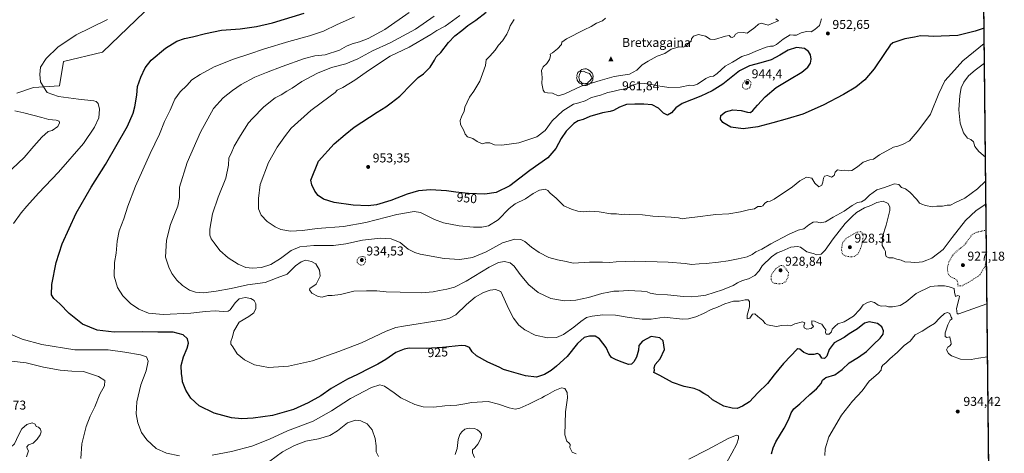
# Model space of a CAD drawing. Units: metres. Extents: x 569786 to 573235, y 4742665 to 4745015.
# Drawn here: x 572451 to 573217, y 4743590 to 4743928 of the extents above; entities that cross this region are included whole.
import ezdxf
from ezdxf.enums import TextEntityAlignment as Align

# ---------------------------------------------------------------- set-up
doc = ezdxf.new("R2010")
doc.units = ezdxf.units.M
doc.header["$MEASUREMENT"] = 0
doc.linetypes.add('DGN Style 5', pattern=[1.153612, 0.494405, -0.659207])
for name, color, linetype, lineweight in [('Arbolado forestal CxS', 92, 'Continuous', 0), ('Cima', 7, 'Continuous', 0), ('Comarca CxS', 21, 'Continuous', 0), ('Comunidad Autónoma CxS', 142, 'Continuous', 0), ('Cota de cima', 7, 'Continuous', 0), ('Curva de nivel maestra', 30, 'Continuous', 30), ('Curva de nivel normal', 30, 'Continuous', 0), ('Curva de nivel normal depresión', 30, 'DGN Style 5', 0), ('Espacio natural protegido CxS', 121, 'Continuous', 0), ('Municipio CxS', 4, 'Continuous', 0), ('Nombre de cima', 7, 'Continuous', 0), ('Pastizal CxS', 92, 'Continuous', 0), ('Provincia CxS', 1, 'Continuous', 0), ('Punto de cota en terreno', 7, 'Continuous', 0), ('Rótulo de curva de nivel directora', 7, 'Continuous', 0), ('Rótulo de punto de cota en terreno', 7, 'Continuous', 0), ('Yacimiento arqueológico puntual', 7, 'Continuous', 0)]:
    doc.layers.add(name, color=color, linetype=linetype, lineweight=lineweight)
doc.styles.add('Style-Arial', font='txt')

# ---------------------------------------------------------------- blocks, each defined once
blk = doc.blocks.new('*U7')
at = {"layer": 'Arbolado forestal CxS', "color": 92, "linetype": 'Continuous', "lineweight": 0}
for points in [[(572448.4887, 4743870.991, 918.7539), (572461.4977, 4743875.3278, 919.6518), (572481.7365, 4743876.7723, 920.8418), (572484.6271, 4743895.5651, 920.7585), (572514.9837, 4743902.7927, 921.8026), (572547.8021, 4743934.1594, 920.6015)], [(573200.1052, 4744046.9442, 951.4739), (573213.6048, 4742780.5018, 919.3994)]]:
    blk.add_polyline3d(points, dxfattribs=at)
blk = doc.blocks.new('5CIMA')
at = {"layer": 'Pastizal CxS', "color": 51, "linetype": 'Continuous', "lineweight": 0}
blk.add_solid([(-0.205, -0.136), (0, 0.273), (0.205, -0.136)], dxfattribs=at)
blk = doc.blocks.new('5PATER')
at = {"layer": 'Punto de cota en terreno', "linetype": 'Continuous', "lineweight": 0}
h = blk.add_hatch(color=51, dxfattribs=at)
edge = h.paths.add_edge_path()
edge.add_ellipse((0, 0), major_axis=(-0.11, -0.111), ratio=0.999422, start_angle=0, end_angle=360)
blk = doc.blocks.new('5YACIM')
at = {"layer": 'Yacimiento arqueológico puntual', "color": 252, "linetype": 'Continuous', "lineweight": 0, "flags": 128}
for points in [[(-0.355, 0.366), (-0.367, 0.405), (-0.446, 0.421), (-0.522, 0.394), (-0.554, 0.342), (-0.598, 0.266), (-0.63, 0.199), (-0.638, 0.127), (-0.63, 0.035), (-0.669, -0.064), (-0.65, -0.132), (-0.63, -0.215), (-0.61, -0.263), (-0.578, -0.323), (-0.546, -0.366), (-0.498, -0.434), (-0.442, -0.482), (-0.379, -0.526), (-0.319, -0.541), (-0.251, -0.545), (-0.243, -0.462), (-0.315, -0.406), (-0.41, -0.327), (-0.466, -0.163), (-0.494, -0.04), (-0.474, 0.079), (-0.442, 0.191)], [(0.613, -0.064), (0.621, -0.02), (0.617, 0.059), (0.613, 0.123), (0.593, 0.195), (0.554, 0.282), (0.498, 0.346), (0.458, 0.401), (0.394, 0.453), (0.295, 0.517), (0.203, 0.581), (0.111, 0.624), (-0.016, 0.628), (-0.156, 0.6), (-0.267, 0.569), (-0.383, 0.485), (-0.363, 0.429), (-0.283, 0.417), (-0.128, 0.457), (-0.02, 0.433), (0.004, 0.37), (0.155, 0.326), (0.251, 0.294), (0.334, 0.266), (0.39, 0.183), (0.434, 0.103), (0.482, 0.02), (0.518, -0.032), (0.546, -0.08), (0.601, -0.1)], [(-0.1, -0.494), (-0.183, -0.51), (-0.251, -0.557), (-0.267, -0.609), (-0.199, -0.645), (-0.06, -0.665), (0.072, -0.673), (0.163, -0.637), (0.203, -0.593), (0.219, -0.549), (0.203, -0.526), (0.123, -0.518), (0.036, -0.518)], [(0.331, -0.561), (0.366, -0.518), (0.41, -0.486), (0.442, -0.462), (0.478, -0.426), (0.518, -0.394), (0.542, -0.339), (0.562, -0.287), (0.601, -0.251), (0.601, -0.207), (0.601, -0.152), (0.593, -0.128), (0.558, -0.104), (0.494, -0.148), (0.442, -0.207), (0.382, -0.271), (0.331, -0.327), (0.263, -0.378), (0.219, -0.438), (0.219, -0.51), (0.239, -0.561)]]:
    blk.add_lwpolyline(points, close=True, dxfattribs=at)

msp = doc.modelspace()

# ---------------------------------------------------------------- linework, layer by layer
at = {"layer": 'Arbolado forestal CxS', "color": 92, "linetype": 'Continuous', "lineweight": 0, "extrusion": (0.000505075, -0.047382, 0.998877), "elevation": -223540.0397, "flags": 128}
msp.add_lwpolyline([(623734.1864, 4732358.7595), (623734.1864, 4731575.0454)], dxfattribs=at)
at = {"layer": 'Arbolado forestal CxS', "color": 92, "linetype": 'Continuous', "lineweight": 0}
msp.add_polyline3d([(572704.9385, 4744004.8665, 922.4401), (572700.6013, 4743991.8566, 920.9296), (572680.3637, 4743990.4109, 918.9925), (572676.0275, 4743980.2921, 918.661), (572663.0175, 4743980.2924, 917.9696), (572659.1457, 4743973.8401, 917.9909), (572658.6801, 4743973.0641, 918.0027), (572652.8981, 4743973.064, 917.7591), (572639.0669, 4743979.3287, 916.8928), (572613.0475, 4743974.9923, 915.9179), (572595.5057, 4743970.2971, 916.0605), (572566.5945, 4743957.2877, 917.7836), (572547.8021, 4743934.1594, 920.6015), (572514.9837, 4743902.7927, 921.8026), (572484.6271, 4743895.5651, 920.7585), (572481.7365, 4743876.7723, 920.8418), (572461.4977, 4743875.3278, 919.6518), (572448.4887, 4743870.991, 918.7539)], dxfattribs=at)
at = {"layer": 'Comarca CxS', "color": 21, "linetype": 'Continuous', "lineweight": 0}
msp.add_3dface([(573214.45, 4742701.21), (569809.04, 4742665.89), (569785.56, 4744979.31), (573189.79, 4745014.64)], dxfattribs=at)
at = {"layer": 'Comunidad Autónoma CxS', "color": 142, "linetype": 'Continuous', "lineweight": 0}
msp.add_3dface([(573214.45, 4742701.21), (569809.04, 4742665.89), (569785.56, 4744979.31), (573189.79, 4745014.64)], dxfattribs=at)
at = {"layer": 'Curva de nivel maestra', "color": 30, "linetype": 'Continuous', "lineweight": 30, "flags": 128}
for points, elevation in [([(573035.86, 4743590.1101), (573037.17, 4743594.8401), (573039.4, 4743599.3001), (573045.93, 4743609.9701), (573049.49, 4743617.1201), (573051.24, 4743621.8701), (573053.47, 4743625.0801), (573058.06, 4743628.9101), (573065.83, 4743636.2101), (573071.08, 4743640.6601), (573074.6, 4743644.8001), (573075.77, 4743647.3201), (573078.35, 4743649.4201), (573085.35, 4743651.6601), (573091.04, 4743655.6201), (573096.48, 4743660.9601), (573103.63, 4743665.2901), (573109.92, 4743669.6401), (573115.29, 4743675.2301), (573120.46, 4743680.1701), (573122.88, 4743683.2601), (573123.26, 4743685.9601), (573121.78, 4743689.0901), (573118.41, 4743691.4401), (573112.05, 4743692.7401), (573108.45, 4743691.7001), (573102.93, 4743687.4801), (573096.42, 4743683.5101), (573092.62, 4743680.5901), (573088.15, 4743678.2101), (573084.76, 4743676.5001), (573080.93, 4743671.3101), (573079, 4743666.0601), (573077.14, 4743664.2801), (573075.19, 4743664.6201), (573073.51, 4743667.1101), (573071.92, 4743668.0801), (573068.94, 4743667.4601), (573064.96, 4743667.3401), (573061.22, 4743668.9101), (573058.15, 4743671.5201), (573056.56, 4743671.8601), (573055.58, 4743671.2201), (573051.09, 4743666.4401), (573045.3, 4743660.3401), (573038.07, 4743651.4801), (573032.97, 4743644.8401), (573025.38, 4743637.4501), (573018.89, 4743630.6801), (573013.52, 4743627.2101), (573009.15, 4743625.4901), (573005.44, 4743625.5701), (572998.9, 4743627.3001), (572990.11, 4743632.1601), (572986.63, 4743635.1401), (572983.2, 4743637.1101), (572979.71, 4743639.4601), (572975.75, 4743640.8901), (572968, 4743642.4101), (572958.78, 4743645.6801), (572949.06, 4743651.1301), (572944.33, 4743653.4301), (572944.86, 4743655.2001), (572944.75, 4743656.9201), (572945.42, 4743659.5501), (572949.2, 4743664.0201), (572952.71, 4743671.3101), (572951.75, 4743678.1201), (572949.12, 4743680.5101), (572942.4, 4743681.3201), (572935.42, 4743677.7101), (572932.75, 4743674.4301), (572932.32, 4743670.7601), (572930.98, 4743665.3801), (572928.83, 4743661.6501), (572927.08, 4743659.9301), (572924.58, 4743659.6101), (572919.81, 4743661.5601), (572915.04, 4743663.1601), (572911.41, 4743665.1201), (572909.61, 4743667.7401), (572907.18, 4743672.8201), (572901.98, 4743679.5501), (572898.61, 4743681.6201), (572894.18, 4743681.8201), (572890.21, 4743680.7401), (572884.89, 4743675.9201), (572876.88, 4743665.8501), (572868.5, 4743658.3201), (572864.5, 4743654.8901), (572859.17, 4743651.7801), (572852.99, 4743649.8201), (572844.45, 4743650.9001), (572831.68, 4743654.4601), (572827.24, 4743655.6801), (572823.83, 4743657.5701), (572815.01, 4743661.4401), (572806.26, 4743666.3601), (572802.99, 4743669.4101), (572800.81, 4743672.8001), (572797.77, 4743674.2601), (572794.73, 4743674.4101), (572779.8, 4743672.8901), (572767.1, 4743672.2101), (572753.91, 4743672.3601), (572750.06, 4743671.6801), (572743.51, 4743668.9901), (572735.57, 4743663.5401), (572729.53, 4743659.7801), (572723.16, 4743656.6701), (572713.76, 4743651.7901), (572705.88, 4743648.3001), (572700.52, 4743645.1301), (572693.24, 4743640.8401), (572685.07, 4743635.2901), (572675.25, 4743629.6601), (572663.84, 4743624.6801), (572647.43, 4743619.8201), (572632.51, 4743617.7101), (572623.54, 4743617.3801), (572615.54, 4743618.1901), (572601.92, 4743621.7301), (572590.47, 4743627.4701), (572584, 4743633.3401), (572579.96, 4743639.5801), (572577.5, 4743646.1501), (572577.21, 4743649.3801), (572576.69, 4743652.3201), (572576.4, 4743658.9601), (572578.06, 4743665.6201), (572580.94, 4743672.4501), (572581.96, 4743676.3401), (572581.22, 4743679.6301), (572577.86, 4743682.6401), (572570.1, 4743684.8701), (572558.21, 4743684.8701), (572545.87, 4743685.0001), (572524.22, 4743684.7201), (572510.89, 4743686.2901), (572499.44, 4743691.1701), (572489.17, 4743699.2201), (572481.92, 4743706.8701), (572477.16, 4743711.0101), (572475.4, 4743713.9501), (572475.71, 4743721.9501), (572479, 4743739.1001), (572483.76, 4743753.4801), (572494.71, 4743777.4701), (572506.3, 4743797.7801), (572517.54, 4743815.3001), (572534.5, 4743845.2901), (572538.99, 4743855.3801), (572540.36, 4743860.2601), (572541.8, 4743869.2601), (572542.39, 4743876.2001), (572544.95, 4743883.2801), (572548.39, 4743890.5901), (572553.09, 4743896.5801), (572564.21, 4743906.0101), (572572.88, 4743911.4001), (572579.02, 4743913.6001), (572585.12, 4743914.6801), (572595.35, 4743917.5201), (572607.83, 4743919.9101), (572622.24, 4743921.1001), (572635, 4743922.8101), (572647.51, 4743925.6201), (572672.18, 4743933.3201)], 925), ([(573201.4416, 4743921.5675), (573194.62, 4743919.1001), (573180.99, 4743915.8901), (573168.12, 4743915.3701), (573161.8, 4743915.0001), (573158.13, 4743915.3801), (573152, 4743915.4701), (573147.28, 4743914.5601), (573139.67, 4743913.3701), (573133.65, 4743911.1701), (573130.45, 4743910.2301), (573128.33, 4743908.4301), (573124.08, 4743901.8201), (573115.87, 4743889.7901), (573108.76, 4743881.3001), (573101.71, 4743875.6001), (573091.92, 4743869.8201), (573076.1, 4743861.5901), (573060.35, 4743854.6601), (573048.16, 4743850.8701), (573037.02, 4743847.7601), (573025.29, 4743844.6001), (573014, 4743843.0701), (573004.36, 4743844.5801), (572998.12, 4743848.1801), (572996.23, 4743850.8101), (572996.66, 4743853.4401), (573000.06, 4743856.4401), (573005.88, 4743858.0001), (573012.34, 4743857.4501), (573017.32, 4743856.0601), (573019.52, 4743855.9201), (573021.41, 4743857.3801), (573024.98, 4743861.5701), (573030.97, 4743868.0801), (573039.49, 4743875.2701), (573049.92, 4743881.6801), (573059.56, 4743887.3301), (573064.32, 4743891.1801), (573066.28, 4743894.2601), (573066.9, 4743897.4001), (573066.34, 4743900.7901), (573064.78, 4743903.5001), (573061.55, 4743905.6401), (573055.57, 4743906.3901), (573048.92, 4743904.3201), (573042.53, 4743900.4801), (573035.66, 4743896.9001), (573027.56, 4743894.4701), (573018.96, 4743892.1501), (573011.05, 4743888.3101), (573004.54, 4743883.1201), (572998.12, 4743877.8601), (572989.79, 4743872.8201), (572980.84, 4743868.5601), (572966.49, 4743862.9801), (572961.5, 4743859.6401), (572958.05, 4743855.7101), (572954.98, 4743853.7001), (572951.79, 4743855.4801), (572947.98, 4743859.3801), (572942.96, 4743861.9201), (572936.53, 4743862.4101), (572929.49, 4743862.4801), (572923.06, 4743862.1401), (572917.54, 4743860.1001), (572912.96, 4743857.4601), (572910.32, 4743856.5801), (572904.32, 4743855.5301), (572894.66, 4743852.6601), (572889.46, 4743850.5201), (572885.5, 4743849.4901), (572882.17, 4743847.2701), (572876.04, 4743841.2501), (572872.17, 4743835.6401), (572868.17, 4743827.8001), (572861.8, 4743820.6001), (572847.94, 4743810.6001), (572832.24, 4743798.8701), (572821.62, 4743793.4701), (572812.73, 4743792.3201), (572799.98, 4743792.7601), (572790.14, 4743793.7401), (572783, 4743794.9401), (572770.46, 4743795.6701), (572761.14, 4743794.9601), (572752.18, 4743792.3201), (572739.52, 4743787.2501), (572728.52, 4743783.8901), (572721.86, 4743783.0801), (572710.28, 4743783.6401), (572695.43, 4743785.8401), (572687.08, 4743788.4801), (572683.06, 4743791.1301), (572680.3, 4743794.7001), (572678.1, 4743799.5101), (572677.41, 4743803.3101), (572683.2, 4743817.9501), (572695.6, 4743831.4401), (572704.08, 4743838.8201), (572711.08, 4743844.5401), (572728.96, 4743856.2001), (572735.75, 4743860.1901), (572739.73, 4743863.4601), (572746.62, 4743868.6201), (572755.58, 4743877.9501), (572760.96, 4743883.0201), (572764.92, 4743885.9501), (572770.16, 4743891.2601), (572773.62, 4743896.5801), (572774.96, 4743899.2501), (572778.43, 4743902.5801), (572784.49, 4743910.3201), (572789.48, 4743915.6301), (572794.85, 4743919.7201), (572799.51, 4743923.6701), (572805.85, 4743927.8601), (572813.85, 4743933.9601)], 950)]:
    msp.add_lwpolyline(points, dxfattribs=dict(at, elevation=elevation))
at = {"layer": 'Curva de nivel normal', "color": 30, "linetype": 'Continuous', "lineweight": 0, "flags": 128}
for points, elevation in [([(573202.9035, 4743784.418), (573195.4, 4743779.44), (573187, 4743771.86), (573176.54, 4743758.61), (573169.6, 4743749.26), (573160.74, 4743742.55), (573156.8, 4743740.9), (573153.52, 4743739.56), (573151.03, 4743739.43), (573147.52, 4743739.16), (573144.46, 4743739.39), (573139.8, 4743739.6), (573136.82, 4743740.77), (573133.54, 4743741.58), (573130.82, 4743742.6), (573127.46, 4743742.78), (573125.38, 4743743.81), (573124.78, 4743745.43), (573124.8, 4743747.64), (573123.59, 4743749.71), (573122.05, 4743752.37), (573122.3, 4743759.23), (573125.25, 4743768.11), (573128.21, 4743779.64), (573128.21, 4743782.14), (573126.78, 4743784.92), (573122.93, 4743786.74), (573118.02, 4743785.83), (573113.27, 4743783.57), (573108.46, 4743781.66), (573102.13, 4743778.07), (573098.68, 4743774.99), (573093.32, 4743769.49), (573084.02, 4743757.53), (573077.74, 4743748.66), (573074.53, 4743745.53), (573071.4, 4743744.93), (573068.47, 4743745.96), (573063.47, 4743747.31), (573058.47, 4743750.89), (573056.28, 4743751.47), (573051.14, 4743750.97), (573044.05, 4743747.8), (573040.45, 4743746.47), (573036.05, 4743743.52), (573028.82, 4743736.57), (573026.48, 4743732.68), (573022.97, 4743728.9), (573018.08, 4743726.43), (573013.3, 4743725.15), (573009.45, 4743723.35), (573006.02, 4743721.12), (572997.7, 4743717.82), (572984.78, 4743713.73), (572978.83, 4743712.96), (572974.05, 4743712.36), (572967.44, 4743712.63), (572955.08, 4743713.92), (572945.98, 4743714.53), (572941.49, 4743715.25), (572939.08, 4743716.3), (572934.88, 4743716.86), (572924.43, 4743717.22), (572917.11, 4743716.84), (572913.13, 4743716.7), (572909.45, 4743715.91), (572903.9, 4743714.96), (572893.55, 4743711.84), (572883.68, 4743709.78), (572874.72, 4743709.34), (572864.28, 4743711.02), (572854.39, 4743715.83), (572847.02, 4743721.8), (572840.19, 4743729.64), (572835.55, 4743736.33), (572832.48, 4743738.92), (572828.2, 4743739.97), (572823.42, 4743739.18), (572816.05, 4743735.36), (572798.23, 4743724.51), (572789.18, 4743719.76), (572783.18, 4743718.21), (572777.51, 4743717.34), (572772.5, 4743716.13), (572763.14, 4743715.52), (572746.84, 4743716.03), (572735.86, 4743716.23), (572728.78, 4743716.98), (572720.54, 4743716.97), (572710.86, 4743716.62), (572700.52, 4743714.25), (572693.94, 4743713.35), (572690.53, 4743713.36), (572686, 4743712.18), (572683.06, 4743712.51), (572677.98, 4743715.18), (572676.28, 4743717.68), (572676.63, 4743718.83), (572681.49, 4743722.26), (572684.53, 4743728.51), (572684.1, 4743733.09), (572681.26, 4743737.93), (572677.72, 4743739.91), (572673.2, 4743740.81), (572669.8, 4743739.71), (572665.25, 4743736.51), (572658.88, 4743730.1), (572651.2, 4743727.25), (572641.87, 4743723.61), (572627.87, 4743721.63), (572615.21, 4743718.94), (572603.52, 4743716.62), (572593.78, 4743715.48), (572587.49, 4743715.94), (572582.76, 4743717.59), (572577.42, 4743721.16), (572572.97, 4743725.38), (572569.11, 4743730.54), (572566.74, 4743735.56), (572564.25, 4743743.11), (572564.87, 4743756.36), (572568.09, 4743768.78), (572573.8, 4743782.98), (572575.02, 4743789.6), (572575, 4743797.79), (572581.06, 4743817.03), (572591.37, 4743840.45), (572601.57, 4743858.93), (572608.93, 4743867.26), (572616.3, 4743873.05), (572623.08, 4743877.68), (572633.58, 4743883.44), (572642.67, 4743886.91), (572654.94, 4743891.78), (572672.3, 4743897.85), (572680.42, 4743899.91), (572688.34, 4743900.92), (572699.52, 4743904.42), (572705.19, 4743907.42), (572709.52, 4743909.35), (572715.1, 4743910.82), (572721.82, 4743913.4), (572734.9, 4743920.62), (572753.76, 4743933.83)], 935), ([(572445.68, 4743769.38), (572451.77, 4743777.86), (572456.12, 4743782.84), (572465.23, 4743792.96), (572480.88, 4743809.32), (572500.4, 4743831.75), (572508.97, 4743844.54), (572512.15, 4743851.75), (572512.64, 4743858.59), (572511.64, 4743862.93), (572510.1, 4743864.52), (572508.26, 4743865.06), (572496.38, 4743866.31), (572480.86, 4743868.46), (572472.11, 4743871.46), (572469.11, 4743875.76), (572466.92, 4743879.88), (572466.31, 4743885.41), (572466.94, 4743891.26), (572471.25, 4743897.91), (572480.29, 4743906.89), (572494.48, 4743916.4), (572505.77, 4743921.8), (572518.94, 4743928.3)], 920), ([(573203.7307, 4743706.8181), (573181.82, 4743699.13), (573180.55, 4743699.13), (573179.92, 4743703.12), (573182.2, 4743711.38), (573182.24, 4743712.9), (573181.12, 4743713.33), (573179.19, 4743712.46), (573178.5, 4743715.99), (573178.1, 4743718.92), (573174.32, 4743720.14), (573170.68, 4743721.02), (573165.55, 4743720.77), (573159.82, 4743720.38), (573148.73, 4743715.01), (573140.8, 4743708.32), (573136.27, 4743705.62), (573130.13, 4743704.56), (573127.13, 4743704.63), (573124.8, 4743705.23), (573121.49, 4743705.14), (573119.05, 4743705.82), (573116.11, 4743707.84), (573113.28, 4743708.58), (573110.8, 4743708), (573107.46, 4743705.98), (573104.71, 4743702.42), (573099.9, 4743697.3), (573092.51, 4743692.78), (573087.67, 4743691.25), (573085.38, 4743689.34), (573083.23, 4743687.24), (573082.67, 4743685.04), (573080.78, 4743683.35), (573078.66, 4743683.37), (573078.14, 4743684.43), (573078.26, 4743686.74), (573076.63, 4743688.78), (573075.08, 4743690.94), (573072.82, 4743691.86), (573069.47, 4743693.42), (573067.4, 4743693.6), (573067.3, 4743691.09), (573068.56, 4743689.26), (573066.84, 4743687.56), (573063.47, 4743687.18), (573061.43, 4743688.12), (573061.17, 4743689.62), (573061.85, 4743692.04), (573060, 4743692.8), (573054.14, 4743691.26), (573051.14, 4743689.74), (573048.64, 4743690.29), (573044.13, 4743690.1), (573039.72, 4743689.31), (573032.98, 4743690.46), (573031.09, 4743691.57), (573029.12, 4743694), (573025.29, 4743697.1), (573023.08, 4743699.18), (573021.15, 4743698.72), (573019.04, 4743695.82), (573016.98, 4743695.18), (573017.09, 4743698.18), (573018.89, 4743704.61), (573018.85, 4743708.74), (573017.8, 4743709.97), (573015.46, 4743709.93), (573010.74, 4743708.94), (573006.34, 4743709.03), (572999.6, 4743706.87), (572993.95, 4743704.29), (572988.93, 4743702.45), (572983.15, 4743699.26), (572977.1, 4743696.71), (572971.28, 4743695.19), (572966.77, 4743694.84), (572952.49, 4743696.57), (572942.39, 4743695.05), (572935.4, 4743694.85), (572925.27, 4743696.16), (572914.57, 4743698.14), (572904.58, 4743698.37), (572896.26, 4743697.38), (572892.01, 4743696.11), (572887.4, 4743693.16), (572882.03, 4743688.75), (572874.13, 4743682.99), (572868.66, 4743680.66), (572861.55, 4743680.52), (572852.03, 4743682.48), (572843.84, 4743686.62), (572839.38, 4743690.18), (572835.2, 4743695.68), (572831.35, 4743702.84), (572825.18, 4743716.6), (572821.01, 4743718.14), (572816.99, 4743717.56), (572811.74, 4743715.75), (572805.32, 4743712.06), (572798.51, 4743706.36), (572790.18, 4743698.36), (572784.67, 4743695.5), (572778.85, 4743694.27), (572749.52, 4743689.46), (572743.61, 4743688.36), (572735.86, 4743685.51), (572716.72, 4743676.49), (572699.08, 4743669.85), (572678.51, 4743662.6), (572660, 4743658.34), (572644.28, 4743657.39), (572633.48, 4743659.48), (572625.59, 4743663.34), (572619.94, 4743668.02), (572616.46, 4743673.28), (572614.99, 4743675.44), (572615.01, 4743677.62), (572616.25, 4743681.19), (572617.24, 4743685.54), (572621.48, 4743692.51), (572629.15, 4743697.04), (572633.01, 4743699.96), (572634.58, 4743703.2), (572634.36, 4743706.92), (572633.07, 4743709.36), (572630.64, 4743711.07), (572626.12, 4743711.79), (572621.58, 4743710.72), (572618.37, 4743707.71), (572614.49, 4743702.15), (572612.84, 4743701.24), (572609.14, 4743700.99), (572602.88, 4743701.53), (572595.21, 4743700.97), (572583.88, 4743699.52), (572562.46, 4743698.54), (572550.87, 4743699.61), (572543.4, 4743702.64), (572536.83, 4743707.2), (572530.91, 4743713.21), (572526.82, 4743719.7), (572524.3, 4743728.46), (572524.46, 4743739.04), (572525.82, 4743746.28), (572526.39, 4743755.59), (572527.99, 4743763.77), (572531.64, 4743773.13), (572534.79, 4743783.04), (572540.8, 4743798.46), (572552.25, 4743823.93), (572559.44, 4743838.91), (572563.4, 4743848.87), (572567.69, 4743857.58), (572571.5, 4743866.36), (572575.61, 4743871.98), (572580.82, 4743877.02), (572584.77, 4743881.26), (572591.06, 4743885.58), (572602.13, 4743891.34), (572617.06, 4743897.41), (572629, 4743901.25), (572641.2, 4743905.39), (572660.26, 4743911.07), (572676.39, 4743915.48), (572687.08, 4743919.33), (572697.81, 4743924.48), (572711.19, 4743930.27)], 930), ([(573202.7121, 4743802.3815), (573196.42, 4743796.45), (573186.44, 4743789.08), (573179.36, 4743785.81), (573175.45, 4743783.8), (573172.71, 4743783.67), (573169.04, 4743782.98), (573166.68, 4743782.85), (573164.82, 4743783.06), (573161.27, 4743782.49), (573155.92, 4743783.54), (573153.08, 4743784.61), (573151.12, 4743785.3), (573149.2, 4743788.17), (573143.69, 4743793.96), (573140.2, 4743796.34), (573137.16, 4743797.48), (573135.05, 4743799.92), (573131.64, 4743800.22), (573123.98, 4743797.47), (573118.11, 4743795.74), (573112.3, 4743791.49), (573108.65, 4743787.78), (573106.05, 4743786.42), (573102.97, 4743785.73), (573098.8, 4743783.4), (573092.47, 4743778.97), (573083.92, 4743774.4), (573078.01, 4743770.66), (573073.92, 4743769.98), (573071.14, 4743770.67), (573068.45, 4743770.46), (573065.05, 4743768.48), (573061.14, 4743765.29), (573056.81, 4743764.19), (573049.14, 4743760.85), (573035.41, 4743753.51), (573028.56, 4743749.49), (573023.75, 4743747.34), (573020.89, 4743745.21), (573016.91, 4743743.4), (573009.92, 4743741.98), (573002.14, 4743740.27), (572994.65, 4743739.45), (572985.11, 4743738.24), (572979.54, 4743737.98), (572973.78, 4743737.51), (572968.72, 4743738.16), (572955.48, 4743739.27), (572929.58, 4743740.04), (572915, 4743739.46), (572910.12, 4743738.94), (572904.43, 4743739.35), (572894.3, 4743739.23), (572881.54, 4743738.55), (572876.13, 4743739.75), (572869.34, 4743741.11), (572862.72, 4743743.06), (572855.18, 4743746.75), (572849.09, 4743750.94), (572843.84, 4743755.42), (572840.84, 4743757.1), (572836.17, 4743757.14), (572826.51, 4743754.32), (572813.85, 4743747.32), (572803.17, 4743742.91), (572793.2, 4743741.5), (572781.2, 4743742.3), (572762.49, 4743745.58), (572758.26, 4743746.81), (572753.15, 4743749.57), (572746.93, 4743754.68), (572739.91, 4743757.54), (572731.62, 4743758.13), (572717.52, 4743756.45), (572704.52, 4743753.51), (572695.05, 4743752.3), (572679.71, 4743752.19), (572668.61, 4743751.14), (572662.07, 4743748.36), (572653.62, 4743742.27), (572646.06, 4743737.59), (572639, 4743735.07), (572631.82, 4743734.56), (572626.7, 4743735.3), (572620.7, 4743737.78), (572612.87, 4743742.61), (572606.5, 4743748.51), (572602.01, 4743754.49), (572599.62, 4743757.62), (572598.54, 4743760.43), (572598.67, 4743765.13), (572600.82, 4743776.94), (572605.08, 4743790.07), (572611.02, 4743804.81), (572613.2, 4743814.74), (572613.55, 4743820.6), (572615.24, 4743824.04), (572617.56, 4743829.72), (572622.5, 4743837.94), (572628.75, 4743847.89), (572631.8, 4743851.26), (572640.81, 4743860.42), (572649.55, 4743867.24), (572654.14, 4743869.74), (572658.61, 4743872.6), (572662.76, 4743874.89), (572670.33, 4743880), (572682.46, 4743886.6), (572693.51, 4743891.02), (572704.52, 4743893.91), (572713.86, 4743897.72), (572725.19, 4743903.81), (572739.08, 4743910.24), (572758.76, 4743920.7), (572773.44, 4743930.88)], 940), ([(573201.5677, 4743909.7382), (573185.08, 4743896.12), (573176.11, 4743886.26), (573170.98, 4743880.46), (573166.18, 4743870.73), (573159.9, 4743854.59), (573150.59, 4743842.32), (573143.47, 4743833.9), (573138.46, 4743831.14), (573134.34, 4743829.62), (573130.96, 4743828.94), (573119.94, 4743823.03), (573115.5, 4743819.44), (573112.46, 4743819.02), (573107.46, 4743817.13), (573102.97, 4743813.66), (573098.63, 4743810.82), (573095.88, 4743810.33), (573093.15, 4743810.88), (573090.29, 4743810.84), (573087.38, 4743811.28), (573085.62, 4743809.44), (573084.84, 4743806.87), (573082.81, 4743805.48), (573079.47, 4743806.81), (573077.37, 4743806.4), (573076.56, 4743804.8), (573076.06, 4743801.6), (573075.04, 4743799.25), (573072.82, 4743798.07), (573069.64, 4743800.8), (573067.46, 4743804.64), (573063.14, 4743805.53), (573057.97, 4743802.75), (573052.42, 4743797.94), (573038.05, 4743788.51), (573034.95, 4743786.84), (573032.89, 4743786.67), (573030.75, 4743785.15), (573029.24, 4743783.13), (573027.83, 4743782.56), (573025.21, 4743782.64), (573022.66, 4743780.93), (573018.16, 4743780.14), (573011.72, 4743778.51), (573002.87, 4743776.99), (572992.59, 4743776.38), (572976.4, 4743774.3), (572969.45, 4743773.72), (572966.5, 4743773.07), (572963.67, 4743773.79), (572957.74, 4743774.49), (572943.7, 4743775.21), (572935.65, 4743776.12), (572925.78, 4743776.33), (572921.32, 4743776.62), (572918.83, 4743776.53), (572915.37, 4743776.91), (572910.99, 4743777.05), (572901.7, 4743778.65), (572894.03, 4743778.95), (572889.95, 4743778.61), (572885.27, 4743779.1), (572880.29, 4743780.66), (572874.2, 4743783.3), (572868.2, 4743789.28), (572863.77, 4743793), (572861.91, 4743795.1), (572859.72, 4743796.07), (572855.26, 4743795.38), (572850.47, 4743792.91), (572844.41, 4743788.76), (572836.5, 4743784.8), (572831.77, 4743781.08), (572823.22, 4743772.22), (572815.66, 4743767.66), (572810.41, 4743766.65), (572804.07, 4743766.56), (572792.85, 4743767.61), (572780.51, 4743770), (572773.51, 4743772.49), (572769.51, 4743774.61), (572766.72, 4743775.81), (572762.68, 4743778.11), (572757.7, 4743778.84), (572744.18, 4743776.51), (572720.19, 4743770.32), (572702.86, 4743767.08), (572682.2, 4743765.44), (572670.83, 4743764.06), (572661.4, 4743763.51), (572654.01, 4743764.78), (572649.52, 4743766.84), (572643.23, 4743770.97), (572638.52, 4743775.93), (572636.54, 4743780.94), (572636.52, 4743788.89), (572637.74, 4743799.81), (572644.32, 4743817.04), (572651.12, 4743828.93), (572657.49, 4743837.93), (572662.12, 4743843.74), (572677.2, 4743857.36), (572692.38, 4743868.48), (572696.26, 4743871.46), (572697.71, 4743873.21), (572702.19, 4743875.42), (572711.46, 4743881.04), (572722.27, 4743888.65), (572739.08, 4743899.74), (572753.83, 4743906.89), (572770.85, 4743916.66), (572775.51, 4743919.66), (572781.85, 4743923.06), (572793.22, 4743931.4)], 945), ([(572835.63, 4743928.28), (572833.82, 4743925.44), (572832.41, 4743923.25), (572831.74, 4743920.92), (572829.9, 4743916.92), (572826.52, 4743911.78), (572823.39, 4743908.3), (572820.71, 4743904.44), (572816.62, 4743899.83), (572813.76, 4743896.92), (572813.23, 4743892.59), (572811, 4743885.93), (572808.94, 4743880.26), (572804.26, 4743872.59), (572800.73, 4743867.79), (572797.28, 4743860.04), (572796.6, 4743856.79), (572794.76, 4743853.28), (572793.5, 4743849.67), (572793.96, 4743846.61), (572796.52, 4743841.91), (572797.36, 4743839.1), (572799.28, 4743837.03), (572803.43, 4743835.51), (572806.86, 4743833.27), (572809.69, 4743832.1), (572811.28, 4743831.55), (572813.39, 4743832.22), (572816.6, 4743832.2), (572820.42, 4743830.83), (572825.97, 4743830.39), (572839.37, 4743832.13), (572853.24, 4743836.94), (572859.68, 4743841.93), (572865.33, 4743849.33), (572873.44, 4743857.2), (572881.84, 4743862.35), (572885.84, 4743863.5), (572890.84, 4743865.01), (572895.84, 4743867.46), (572902.83, 4743869.39), (572908.6, 4743871.49), (572912.35, 4743872.24), (572917.53, 4743873.63), (572921.82, 4743874.3), (572924.8, 4743875.43), (572927.52, 4743877.18), (572931.4, 4743878.2), (572936.71, 4743878.4), (572942.71, 4743877.64), (572947.16, 4743876.53), (572951.11, 4743876.13), (572955.95, 4743875.24), (572964.77, 4743875.55), (572972.5, 4743877.22), (572975.24, 4743877.02), (572978.28, 4743877.86), (572984.82, 4743882.3), (572988.12, 4743883.89), (572990.88, 4743884.16), (572993.8, 4743886.15), (572999.97, 4743892.02), (573005.7, 4743895.08), (573012.82, 4743899.57), (573018.72, 4743901.42), (573023.8, 4743903.57), (573031.84, 4743906.68), (573035.2, 4743907.66), (573037.28, 4743907.64), (573039.83, 4743908.93), (573045.09, 4743913.08), (573050.46, 4743916.35), (573053.14, 4743916), (573055.47, 4743916.11), (573059.14, 4743918.03), (573063.14, 4743919.06), (573066.81, 4743918.72), (573069.59, 4743920.41), (573073.27, 4743923.75), (573074.91, 4743928.78)], 955), ([(572906.68, 4743929.3), (572904.44, 4743927.25), (572899.78, 4743925.39), (572895.57, 4743922.94), (572890.17, 4743920.33), (572876.42, 4743913.21), (572872.84, 4743910.65), (572872.5, 4743908.83), (572869.41, 4743905.35), (572865.56, 4743902.3), (572863.71, 4743901.22), (572863.99, 4743900.07), (572863.04, 4743897.26), (572860.97, 4743894.14), (572858.3, 4743891.33), (572857, 4743888.65), (572857.09, 4743885.62), (572857.44, 4743883.22), (572857.15, 4743878.57), (572858.18, 4743873.32), (572859.34, 4743871.63), (572861.49, 4743871.3), (572865.49, 4743870.91), (572869.79, 4743868.88), (572875.18, 4743870.34), (572887.8, 4743876.44), (572896.5, 4743878.92), (572902.49, 4743880.92), (572913.49, 4743883.84), (572925.49, 4743885.8), (572931.16, 4743888.81), (572935.19, 4743893.03), (572939.95, 4743895.96), (572946.86, 4743899.72), (572952.83, 4743901.85), (572957.82, 4743905.24), (572964.15, 4743907.02), (572967.15, 4743906.86), (572969.15, 4743907.62), (572971.3, 4743909.92), (572973.46, 4743911.42), (572973.8, 4743913.25), (572975.18, 4743915.25), (572979.1, 4743916.65), (572984.63, 4743915.4), (572988.19, 4743913.02), (572991.72, 4743912.82), (573000.14, 4743915.38), (573003.13, 4743915.79), (573004.22, 4743914.6), (573005.34, 4743914.24), (573006.96, 4743915.16), (573008.06, 4743916.97), (573009.82, 4743917.87), (573013.92, 4743918.13), (573016.91, 4743917.78), (573019.07, 4743919.35), (573022.89, 4743921.98), (573025.92, 4743924.74), (573027.86, 4743925.45), (573030.72, 4743924.78), (573033.44, 4743923.85), (573037.47, 4743925.72), (573041.4, 4743927.22), (573039.47, 4743928.92)], 960), ([(573201.7318, 4743894.3401), (573194.48, 4743888.94), (573189.42, 4743884.33), (573185.86, 4743879.44), (573183.77, 4743875.16), (573182.51, 4743869.23), (573181.73, 4743857.97), (573182.82, 4743847.66), (573185.48, 4743840.05), (573188.7, 4743835.84), (573191.07, 4743834.88), (573193.17, 4743833.15), (573194.24, 4743829.49), (573197.37, 4743825.6), (573202.5112, 4743821.2234)], 940), ([(572446.87, 4743857.1), (572453.82, 4743855.65), (572467.76, 4743851.94), (572473.29, 4743850.4), (572478.98, 4743850.01), (572481.24, 4743849.26), (572481.72, 4743847.75), (572480.32, 4743845.02), (572475.8, 4743841.96), (572472.67, 4743841.1), (572467.76, 4743836.74), (572461.66, 4743829.66), (572454.07, 4743820.84), (572435.77, 4743803.5)], 915), ([(573204.17, 4743665.6056), (573197.13, 4743664.54), (573191.5, 4743663.6), (573183.12, 4743663.8), (573176.24, 4743666.45), (573173.89, 4743668.28), (573172.33, 4743671.08), (573173.16, 4743673.08), (573174.93, 4743674.11), (573175.88, 4743675.53), (573175.66, 4743677.75), (573174.98, 4743679.46), (573174.81, 4743681.06), (573172.6, 4743680.77), (573171.11, 4743681.38), (573171.08, 4743684.26), (573173.18, 4743690.48), (573175.16, 4743694.03), (573176.57, 4743695.25), (573175.93, 4743696.52), (573174.9, 4743699.31), (573173.12, 4743700.18), (573170.79, 4743699.35), (573167.12, 4743696.01), (573163.02, 4743691.64), (573158.42, 4743688.92), (573153.24, 4743685.64), (573147.71, 4743682.67), (573143.92, 4743677.93), (573139.26, 4743674.48), (573134.21, 4743669.3), (573128.07, 4743664.02), (573125.02, 4743660.83), (573122.72, 4743659.2), (573121.56, 4743657.46), (573121.25, 4743655.33), (573119.12, 4743652.52), (573112.05, 4743646.56), (573106.52, 4743639.19), (573099.09, 4743631.09), (573090.4, 4743620.14), (573080.65, 4743603.43), (573077.75, 4743593.97), (573077.62, 4743588.85)], 930), ([(572575.08, 4743588.51), (572565, 4743590.62), (572556.85, 4743594.18), (572549.52, 4743600.92), (572545.42, 4743606.79), (572542.65, 4743614.3), (572541.3, 4743621.3), (572541.7, 4743630.53), (572544.93, 4743643.9), (572549.18, 4743654.82), (572550.57, 4743662.2), (572549.42, 4743665.49), (572544.74, 4743667.15), (572532.5, 4743669.34), (572519.55, 4743671.05), (572493.58, 4743671.18), (572467.93, 4743675.11), (572452.59, 4743679.32), (572439.82, 4743684.88)], 920), ([(572444.23, 4743662.14), (572455.56, 4743660.82), (572469.23, 4743657.67), (572482.23, 4743655.21), (572491.22, 4743654.55), (572500.32, 4743654.2), (572512, 4743650.39), (572516.8, 4743647.2), (572516.67, 4743643.13), (572513.04, 4743636.42), (572509.15, 4743626.66), (572505.38, 4743619.3), (572502.34, 4743611.25), (572499.02, 4743597.87), (572498.22, 4743586.33)], 915), ([(572884.01, 4743590.14), (572880.8, 4743591.38), (572878.97, 4743594.9), (572879.11, 4743597.36), (572878.36, 4743598.49), (572876.67, 4743599.93), (572874.96, 4743604.9), (572875.52, 4743622.9), (572877.08, 4743633.63), (572876.98, 4743637.78), (572875.19, 4743641.04), (572872.5, 4743641.42), (572867.17, 4743639.26), (572861.84, 4743636.36), (572859.17, 4743635.08), (572857.09, 4743633.68), (572853.84, 4743632.22), (572847.09, 4743628.72), (572840.07, 4743625.62), (572836.37, 4743624.87), (572831.72, 4743625.84), (572823.33, 4743628.85), (572815.32, 4743630.72), (572802.46, 4743630.16), (572797.16, 4743628.95), (572790.99, 4743628.08), (572781.63, 4743627.49), (572773.01, 4743626.52), (572764.68, 4743626.62), (572758.31, 4743628.44), (572752.91, 4743631.16), (572747.48, 4743633.75), (572742.18, 4743637.65), (572734.74, 4743642.64), (572730.92, 4743643.84), (572724.52, 4743641.65), (572708.19, 4743633.22), (572693.52, 4743623.52), (572679.2, 4743615.57), (572659.24, 4743608), (572645.13, 4743601.49), (572631.36, 4743596.14), (572615.58, 4743591.9), (572600.58, 4743589.14)], 920), ([(572455.96, 4743587.63), (572457.47, 4743592.46), (572456.49, 4743594.29), (572456.12, 4743595.46), (572457.41, 4743597.1), (572461, 4743598.48), (572464.2, 4743601.43), (572466.53, 4743604.97), (572467.25, 4743607.3), (572466.82, 4743609.28), (572465.16, 4743610.85), (572463.38, 4743611.44), (572462.79, 4743613.19), (572460.27, 4743614.17), (572456.22, 4743612.85), (572452.26, 4743609.46), (572449.76, 4743604.54), (572446.67, 4743597.97), (572443.67, 4743595.3), (572442.78, 4743592.94), (572442.62, 4743587.73)], 910), ([(572645.27, 4743584.33), (572655.2, 4743591.66), (572664.54, 4743596.56), (572673.37, 4743599.8), (572683.2, 4743601.66), (572692.19, 4743604.4), (572698.08, 4743607.95), (572705.98, 4743614.14), (572712.13, 4743616.35), (572716.28, 4743615.77), (572721.04, 4743613.34), (572725.16, 4743608.88), (572727.51, 4743601.88), (572728.15, 4743596.4), (572728.2, 4743591.61), (572730.06, 4743588.08)], 915), ([(572789.71, 4743589.65), (572791.12, 4743594.16), (572791.99, 4743601.11), (572793.21, 4743605.08), (572794.92, 4743607.31), (572797.29, 4743609.17), (572800.54, 4743610.08), (572804.64, 4743609.74), (572806.98, 4743608.85), (572808.98, 4743607.25), (572810.14, 4743605.3), (572809.88, 4743602.54), (572807.39, 4743597.5), (572805.09, 4743594.8), (572803.1, 4743593.2), (572803.25, 4743590.97), (572804.7, 4743587.19)], 915), ([(572999.91, 4743581.17), (573005.19, 4743590.7), (573008.99, 4743597.76), (573010.41, 4743602), (573010.18, 4743603.99), (573008.73, 4743604.59), (573002.66, 4743602.25), (572986.44, 4743593.31), (572971.59, 4743585.99)], 920)]:
    msp.add_lwpolyline(points, dxfattribs=dict(at, elevation=elevation))
at = {"layer": 'Curva de nivel normal depresión', "color": 30, "linetype": 'DGN Style 5', "lineweight": 0, "flags": 128}
for points, elevation in [([(573017.75, 4743881.66), (573015.51, 4743880.8), (573013.49, 4743878.01), (573013.33, 4743875.43), (573015.53, 4743874.02), (573018.15, 4743874.44), (573019.62, 4743876.31), (573020.08, 4743879.26), (573017.75, 4743881.66)], 945), ([(573203.1173, 4743764.3686), (573196.17, 4743762.75), (573192.44, 4743761.02), (573189.88, 4743757.73), (573186.26, 4743752.7), (573180.14, 4743747.85), (573176.96, 4743744.61), (573174.14, 4743739.55), (573172.96, 4743735.02), (573173.24, 4743731.4), (573174.35, 4743728.84), (573175.89, 4743727.6), (573178.76, 4743726.51), (573180.49, 4743725.16), (573181, 4743723.1), (573180.94, 4743720.74), (573184.41, 4743720.91), (573190.67, 4743724.39), (573198.27, 4743729.36), (573202.24, 4743736.25), (573203.3541, 4743742.148)], 930), ([(573105.5, 4743763.13), (573102.1, 4743762.6), (573094.51, 4743758.12), (573091.23, 4743754.4), (573090.51, 4743749.01), (573091.24, 4743745.57), (573093.76, 4743743.99), (573098.38, 4743743.4), (573101.13, 4743744.01), (573103.57, 4743746.05), (573106.01, 4743751.68), (573107.44, 4743759.28), (573106.97, 4743761.35), (573105.5, 4743763.13)], 930), ([(572717.54, 4743743.74), (572714.91, 4743743.16), (572713.26, 4743741.25), (572713.49, 4743739.12), (572715.19, 4743737.35), (572717.12, 4743736.88), (572718.87, 4743737.69), (572719.86, 4743740.18), (572719.66, 4743743.28), (572717.54, 4743743.74)], 935), ([(573042.98, 4743736.8), (573039.13, 4743734.05), (573035.86, 4743729.53), (573035.62, 4743725.63), (573036.9, 4743723.52), (573038.86, 4743722.72), (573042.04, 4743722.42), (573044.97, 4743722.86), (573047.31, 4743724.53), (573048.87, 4743727.82), (573049.2, 4743731.34), (573046.1, 4743735.5), (573044.77, 4743736.68), (573042.98, 4743736.8)], 930)]:
    msp.add_lwpolyline(points, dxfattribs=dict(at, elevation=elevation))
at = {"layer": 'Espacio natural protegido CxS', "color": 121, "linetype": 'Continuous', "lineweight": 0}
msp.add_3dface([(573214.45, 4742701.21), (569809.04, 4742665.89), (569785.56, 4744979.31), (573189.79, 4745014.64)], dxfattribs=at)
msp.add_3dface([(573214.45, 4742701.21), (569809.04, 4742665.89), (569785.56, 4744979.31), (573189.79, 4745014.64)], dxfattribs=at)
at = {"layer": 'Municipio CxS', "color": 4, "linetype": 'Continuous', "lineweight": 0}
msp.add_3dface([(573214.45, 4742701.21), (569809.04, 4742665.89), (569785.56, 4744979.31), (573189.79, 4745014.64)], dxfattribs=at)
at = {"layer": 'Pastizal CxS', "color": 92, "linetype": 'Continuous', "lineweight": 0}
for points in [[(572704.9385, 4744004.8665, 922.4401), (572700.6013, 4743991.8566, 920.9296), (572680.3637, 4743990.4109, 918.9925), (572676.0275, 4743980.2921, 918.661), (572663.0175, 4743980.2924, 917.9696), (572659.1457, 4743973.8401, 917.9909), (572658.6801, 4743973.0641, 918.0027), (572652.8981, 4743973.064, 917.7591), (572639.0669, 4743979.3287, 916.8928), (572613.0475, 4743974.9923, 915.9179), (572595.5057, 4743970.2971, 916.0605), (572566.5945, 4743957.2877, 917.7836), (572547.8021, 4743934.1594, 920.6015), (572514.9837, 4743902.7927, 921.8026), (572484.6271, 4743895.5651, 920.7585), (572481.7365, 4743876.7723, 920.8418), (572461.4977, 4743875.3278, 919.6518), (572448.4887, 4743870.991, 918.7539)], [(572547.8021, 4743934.1594, 920.6015), (572514.9837, 4743902.7927, 921.8026), (572484.6271, 4743895.5651, 920.7585), (572481.7365, 4743876.7723, 920.8418), (572461.4977, 4743875.3278, 919.6518), (572448.4887, 4743870.991, 918.7539)]]:
    msp.add_polyline3d(points, dxfattribs=at)
at = {"layer": 'Provincia CxS', "color": 1, "linetype": 'Continuous', "lineweight": 0}
msp.add_3dface([(573214.45, 4742701.21), (569809.04, 4742665.89), (569785.56, 4744979.31), (573189.79, 4745014.64)], dxfattribs=at)

# ---------------------------------------------------------------- block references
at = {"layer": 'Arbolado forestal CxS', "color": 92, "linetype": 'Continuous', "lineweight": 0}
msp.add_blockref('*U7', (0, 0), dxfattribs=at)
at = {"layer": 'Cima', "color": 7, "linetype": 'Continuous', "lineweight": 0, "xscale": 10, "yscale": 10, "zscale": 10}
msp.add_blockref('5CIMA', (572911, 4743897, 961.84), dxfattribs=at)
at = {"layer": 'Punto de cota en terreno', "color": 7, "linetype": 'Continuous', "lineweight": 0, "xscale": 10, "yscale": 10, "zscale": 10}
for p in [(573079.88, 4743917.43, 952.65), (573017, 4743879, 944.4), (572721.92, 4743813.48, 953.35), (573097, 4743751, 928.31), (572717, 4743741, 934.53), (573043, 4743733, 928.84), (573185, 4743737, 927.18), (573181, 4743623, 934.42)]:
    msp.add_blockref('5PATER', p, dxfattribs=at)
at = {"layer": 'Yacimiento arqueológico puntual', "color": 7, "linetype": 'Continuous', "lineweight": 0, "xscale": 10, "yscale": 10, "zscale": 10}
msp.add_blockref('5YACIM', (572890.86, 4743883.61), dxfattribs=at)

# ---------------------------------------------------------------- texts
at = {"layer": 'Cota de cima', "color": 7, "linetype": 'Continuous', "lineweight": 0, "style": 'Style-Arial'}
msp.add_text('961,84', height=7, dxfattribs=at).set_placement((572919.599, 4743873.1875))
at = {"layer": 'Nombre de cima', "color": 7, "linetype": 'Continuous', "lineweight": 0, "style": 'Style-Arial'}
msp.add_text('Bretxagaina', height=7, dxfattribs=at).set_placement((572919.599, 4743906.9219))
at = {"layer": 'Rótulo de curva de nivel directora', "color": 7, "linetype": 'Continuous', "lineweight": 0, "style": 'Style-Arial'}
for s, rotation, p in [('950', 354.3124677, (572798.7856, 4743789.3279)), ('925', 3.0648346, (572776.1051, 4743669.1568))]:
    msp.add_text(s, height=7, rotation=rotation, dxfattribs=at).set_placement(p, align=Align.MIDDLE_CENTER)
at = {"layer": 'Rótulo de punto de cota en terreno', "color": 7, "linetype": 'Continuous', "lineweight": 0, "style": 'Style-Arial'}
for s, p in [('952,65', (573083.4078, 4743920.9578)), ('944,4', (573020.5278, 4743882.5278)), ('953,35', (572725.4478, 4743817.0078)), ('928,31', (573100.5278, 4743754.5278)), ('934,53', (572720.5278, 4743744.5278)), ('928,84', (573046.5278, 4743736.5278)), ('927,18', (573188.5278, 4743740.5278)), ('934,42', (573185.4097, 4743627.4097)), ('907,73', (572426.5278, 4743624.5278))]:
    msp.add_text(s, height=7, dxfattribs=at).set_placement(p)

doc.saveas('drawing.dxf')
